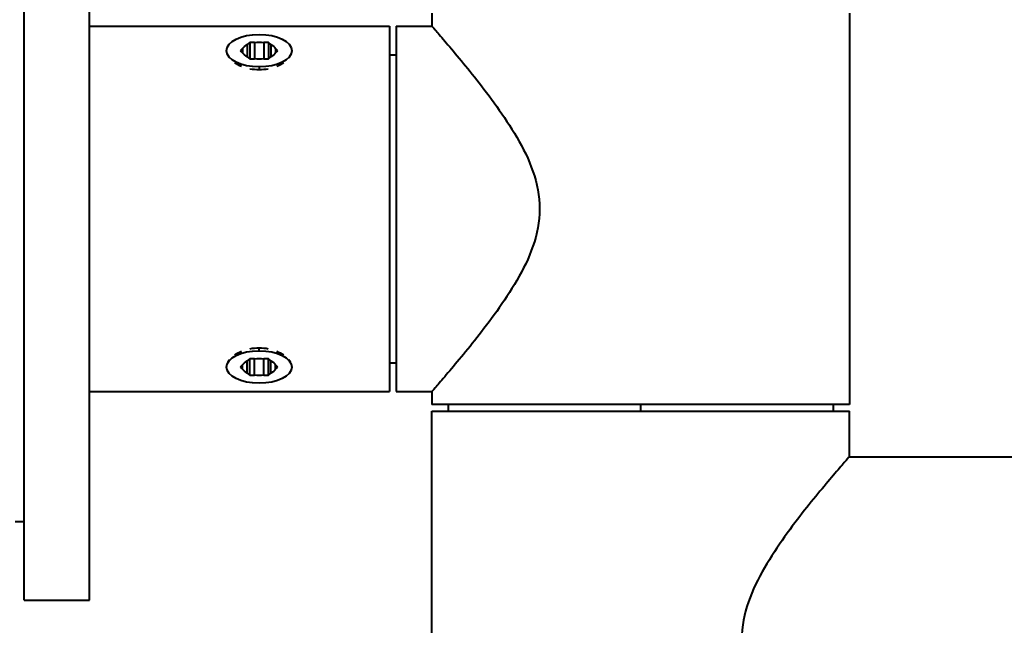
# Model space of a CAD drawing. Units: millimetres. Extents: x 58 to 735, y 104 to 775.
# Drawn here: x 134 to 209, y 179 to 226 of the extents above; entities that cross this region are included whole.
import ezdxf

# ---------------------------------------------------------------- set-up
doc = ezdxf.new("R2010")
doc.units = ezdxf.units.MM
doc.layers.get('Defpoints').update_dxf_attribs({"color": 251})
doc.styles.add('BLAIR ITC', font='blair-itc-medium.ttf', dxfattribs={"height": 10})
doc.dimstyles.new('BLAIR ITC', dxfattribs={"dimtxt": 10, "dimasz": 10, "dimexe": 5, "dimexo": 3, "dimgap": 3, "dimtad": 0, "dimdec": 0, "dimdsep": 46, "dimtxsty": 'BLAIR ITC', "dimcen": 0.09, "dimclrd": 8, "dimclre": 8, "dimclrt": 256, "dimadec": 0, "dimazin": 0, "dimtfac": 1, "dimtdec": 0, "dimtmove": 0, "dimatfit": 3, "dimfxl": 1, "dimtfill": 1, "dimtolj": 1, "dimtzin": 0, "dimarcsym": 0})

# ---------------------------------------------------------------- blocks, each defined once
blk = doc.blocks.new('*D48')
at = {"color": 8, "lineweight": -2, "transparency": 16777216}
for p, q in [((664.169, 265.923), (664.169, 130.923)), ((181.423, 157.923), (181.423, 130.923)), ((191.423, 135.923), (402.876, 135.923)), ((654.169, 135.923), (442.716, 135.923))]:
    blk.add_line(p, q, dxfattribs=at)
at = {"color": 8, "transparency": 16777216}
for points in [[(191.423, 137.59), (191.423, 134.257), (181.423, 135.923)], [(654.169, 137.59), (654.169, 134.257), (664.169, 135.923)]]:
    blk.add_solid(points, dxfattribs=at)
at = {"layer": 'Defpoints', "color": 0, "transparency": 16777216}
for p in [(664.169, 268.923), (181.423, 160.923), (664.169, 135.923)]:
    blk.add_point(p, dxfattribs=at)
at = {"lineweight": 40, "transparency": 16777216, "insert": (422.796, 135.923), "char_height": 10, "attachment_point": 5, "style": 'BLAIR ITC', "bg_fill": 3, "box_fill_scale": 1.1, "bg_fill_color": 256, "bg_fill_true_color": 13158600, "bg_fill_transparency": 0}
blk.add_mtext('\\A1;483', dxfattribs=at)
blk = doc.blocks.new('*D49')
at = {"color": 8, "lineweight": -2, "transparency": 16777216}
for p, q in [((664.169, 265.923), (664.169, 105.923)), ((134.177, 178.423), (134.177, 105.923)), ((144.177, 110.923), (378.556, 110.923)), ((654.169, 110.923), (419.79, 110.923))]:
    blk.add_line(p, q, dxfattribs=at)
at = {"color": 8, "transparency": 16777216}
for points in [[(144.177, 112.59), (144.177, 109.257), (134.177, 110.923)], [(654.169, 112.59), (654.169, 109.257), (664.169, 110.923)]]:
    blk.add_solid(points, dxfattribs=at)
at = {"layer": 'Defpoints', "color": 0, "transparency": 16777216}
for p in [(664.169, 268.923), (134.177, 181.423), (134.177, 110.923)]:
    blk.add_point(p, dxfattribs=at)
at = {"lineweight": 40, "transparency": 16777216, "insert": (399.173, 110.923), "char_height": 10, "attachment_point": 5, "style": 'BLAIR ITC', "bg_fill": 3, "box_fill_scale": 1.1, "bg_fill_color": 256, "bg_fill_true_color": 13158600, "bg_fill_transparency": 0}
blk.add_mtext('\\A1;530', dxfattribs=at)
blk = doc.blocks.new('*D51')
at = {"color": 8, "lineweight": -2, "transparency": 16777216}
for p, q in [((64.227, 251.423), (64.227, 261.423)), ((131.177, 241.423), (59.227, 241.423)), ((64.227, 241.423), (64.227, 233.574)), ((64.227, 181.423), (64.227, 189.273)), ((131.177, 181.423), (59.227, 181.423)), ((64.227, 171.423), (64.227, 161.423))]:
    blk.add_line(p, q, dxfattribs=at)
at = {"color": 8, "transparency": 16777216}
for points in [[(62.56, 251.423), (65.894, 251.423), (64.227, 241.423)], [(62.56, 171.423), (65.894, 171.423), (64.227, 181.423)]]:
    blk.add_solid(points, dxfattribs=at)
at = {"layer": 'Defpoints', "color": 0, "transparency": 16777216}
for p in [(134.177, 241.423), (64.227, 181.423), (134.177, 181.423)]:
    blk.add_point(p, dxfattribs=at)
at = {"lineweight": 40, "transparency": 16777216, "insert": (64.227, 211.423), "char_height": 10, "attachment_point": 5, "rotation": 90, "style": 'BLAIR ITC', "bg_fill": 3, "box_fill_scale": 1.1, "bg_fill_color": 256, "bg_fill_true_color": 13158600, "bg_fill_transparency": 0}
blk.add_mtext('\\A1;Ø60', dxfattribs=at)

msp = doc.modelspace()

# ---------------------------------------------------------------- linework, layer by layer
at = {"lineweight": 40, "extrusion": (-2.22045e-16, 1, -2.22045e-16)}
for p, q in [((134.177, 181.423), (134.177, 241.423)), ((139.177, 181.423), (139.177, 241.423)), ((165.423, 226.423), (165.423, 225.423)), ((197.423, 226.423), (197.423, 196.423)), ((139.177, 225.423), (162.177, 225.423)), ((162.177, 225.423), (162.177, 197.423)), ((162.677, 225.423), (165.423, 225.423)), ((162.677, 225.423), (162.677, 197.423)), ((151.455, 224.173), (151.273, 224.015)), ((151.82, 224.173), (151.455, 224.173)), ((151.455, 224.173), (151.455, 222.923)), ((151.82, 224.173), (151.82, 222.923)), ((152.899, 224.173), (152.534, 224.173)), ((152.534, 224.173), (152.534, 222.923)), ((153.081, 224.015), (152.899, 224.173)), ((152.899, 224.173), (152.899, 222.923)), ((150.916, 223.705), (150.734, 223.548)), ((150.734, 223.548), (150.916, 223.39)), ((150.916, 223.705), (150.916, 223.39)), ((151.273, 224.015), (151.273, 223.08)), ((153.081, 224.015), (153.081, 223.08)), ((153.62, 223.548), (153.438, 223.705)), ((153.438, 223.705), (153.438, 223.39)), ((153.438, 223.39), (153.62, 223.548)), ((151.273, 223.08), (151.455, 222.923)), ((151.455, 222.923), (151.82, 222.923)), ((152.534, 222.923), (152.899, 222.923)), ((152.899, 222.923), (153.081, 223.08)), ((162.177, 223.223), (162.677, 223.223)), ((152.177, 222.298), (152.177, 222.103)), ((152.177, 200.549), (152.177, 200.744)), ((150.916, 199.457), (150.734, 199.299)), ((150.734, 199.299), (150.916, 199.141)), ((150.916, 199.141), (150.916, 199.457)), ((151.455, 199.924), (151.273, 199.766)), ((151.273, 198.832), (151.273, 199.766)), ((151.82, 199.924), (151.455, 199.924)), ((151.455, 198.674), (151.455, 199.924)), ((151.82, 198.674), (151.82, 199.924)), ((152.899, 199.924), (152.534, 199.924)), ((152.534, 198.674), (152.534, 199.924)), ((153.081, 199.766), (152.899, 199.924)), ((152.899, 198.674), (152.899, 199.924)), ((153.081, 198.832), (153.081, 199.766)), ((153.62, 199.299), (153.438, 199.457)), ((153.438, 199.141), (153.438, 199.457)), ((153.438, 199.141), (153.62, 199.299)), ((162.177, 199.623), (162.677, 199.623)), ((151.273, 198.832), (151.455, 198.674)), ((151.455, 198.674), (151.82, 198.674)), ((152.534, 198.674), (152.899, 198.674)), ((152.899, 198.674), (153.081, 198.832)), ((139.177, 197.423), (162.177, 197.423)), ((162.677, 197.423), (165.423, 197.423)), ((165.423, 197.423), (165.423, 196.423)), ((197.423, 196.423), (165.423, 196.423)), ((166.673, 196.423), (166.673, 195.923)), ((181.423, 195.923), (181.423, 196.423)), ((196.173, 196.423), (196.173, 195.923)), ((165.423, 195.923), (197.423, 195.923)), ((165.423, 160.923), (165.423, 195.923)), ((197.423, 192.423), (197.423, 195.923)), ((197.423, 192.423), (324.169, 192.423)), ((134.177, 187.423), (133.477, 187.423)), ((134.177, 181.423), (139.177, 181.423))]:
    msp.add_line(p, q, dxfattribs=at)
at = {"lineweight": 40, "extrusion": (4.93038e-32, -2.22045e-16, -1)}
for centre, major_axis, start_param, end_param in [((152.177, 223.548), (-2.5, 0), -1.570796, 1.570796), ((152.177, 223.548), (1.3, 0), -1.849043, -1.29255), ((152.177, 223.548), (2.5, 0), -1.570796, 1.570796), ((152.177, 223.548), (-1.3, 0), 0.245352, 0.801846), ((152.177, 223.548), (-1.3, 0), -0.801846, -0.245352), ((152.177, 223.548), (1.3, 0), -0.801846, -0.245352), ((152.177, 223.548), (1.3, 0), 0.245352, 0.801846), ((152.177, 223.548), (-1.3, 0), -1.849043, -1.29255), ((152.177, 199.299), (-2.5, 0), -1.570796, 1.570796), ((152.177, 199.299), (2.5, 0), -1.570796, 1.570796), ((152.177, 199.299), (-1.3, 0), 0.245352, 0.801846), ((152.177, 199.299), (1.3, 0), -1.849043, -1.29255), ((152.177, 199.299), (1.3, 0), -0.801846, -0.245352), ((152.177, 199.299), (-1.3, 0), -0.801846, -0.245352), ((152.177, 199.299), (-1.3, 0), -1.849043, -1.29255), ((152.177, 199.299), (1.3, 0), 0.245352, 0.801846)]:
    msp.add_ellipse(centre, major_axis=major_axis, ratio=0.5, start_param=start_param, end_param=end_param, dxfattribs=at)
at = {"lineweight": 40}
for points, knots in [([(165.423, 225.423), (165.423, 225.423), (165.507, 225.327), (165.842, 224.943), (166.091, 224.655), (167.037, 223.551), (167.939, 222.483), (169.338, 220.707), (169.862, 220.021), (170.917, 218.54), (171.448, 217.746), (172.413, 216.076), (172.848, 215.201), (173.481, 213.374), (173.677, 212.42), (173.677, 211.423), (173.677, 210.426), (173.481, 209.473), (172.848, 207.645), (172.413, 206.771), (171.448, 205.101), (170.917, 204.307), (169.862, 202.826), (169.338, 202.139), (167.939, 200.363), (167.037, 199.295), (166.091, 198.191), (165.842, 197.903), (165.507, 197.519), (165.423, 197.423), (165.423, 197.423)], [-2.323415, -2.323415, -2.323415, -2.323415, -2.041605, -2.041605, -1.759796, -1.759796, -1.196176, -1.196176, -0.897132, -0.897132, -0.598088, -0.598088, -0.299044, -0.299044, 0, 0, 0, 0.299044, 0.299044, 0.598088, 0.598088, 0.897132, 0.897132, 1.196176, 1.196176, 1.759796, 1.759796, 2.041605, 2.041605, 2.323415, 2.323415, 2.323415, 2.323415]), ([(197.423, 192.423), (197.423, 192.423), (197.339, 192.327), (197.004, 191.943), (196.754, 191.655), (195.809, 190.551), (194.907, 189.483), (193.508, 187.707), (192.983, 187.021), (191.929, 185.54), (191.398, 184.746), (190.433, 183.076), (189.998, 182.201), (189.365, 180.374), (189.169, 179.42), (189.169, 177.426), (189.365, 176.473), (189.998, 174.645), (190.433, 173.771), (191.398, 172.101), (191.929, 171.307), (192.983, 169.826), (193.508, 169.139), (194.907, 167.363), (195.809, 166.295), (196.754, 165.191), (197.004, 164.903), (197.339, 164.519), (197.423, 164.423), (197.423, 164.423)], [-6.970245, -6.970245, -6.970245, -6.970245, -6.688435, -6.688435, -6.406626, -6.406626, -5.843006, -5.843006, -5.543962, -5.543962, -5.244918, -5.244918, -4.945874, -4.945874, -4.64683, -4.64683, -4.347786, -4.347786, -4.048742, -4.048742, -3.749698, -3.749698, -3.450654, -3.450654, -2.887034, -2.887034, -2.605225, -2.605225, -2.323415, -2.323415, -2.323415, -2.323415])]:
    msp.add_open_spline(points, degree=3, knots=knots, dxfattribs=at)
for points in [[(149.703, 223.365), (149.737, 223.242), (149.803, 223.119), (149.902, 222.996)], [(150.289, 222.645), (150.445, 222.536), (150.625, 222.44), (150.825, 222.359)], [(153.529, 222.359), (153.729, 222.44), (153.909, 222.537), (154.065, 222.645)], [(154.452, 222.996), (154.551, 223.119), (154.617, 223.242), (154.651, 223.365)], [(151.475, 222.168), (151.704, 222.125), (151.941, 222.103), (152.177, 222.103)], [(152.177, 222.103), (152.413, 222.103), (152.65, 222.125), (152.879, 222.168)], [(150.825, 200.488), (150.625, 200.406), (150.445, 200.31), (150.289, 200.201)], [(152.177, 200.744), (151.941, 200.743), (151.704, 200.721), (151.475, 200.678)], [(152.879, 200.678), (152.65, 200.721), (152.413, 200.743), (152.177, 200.744)], [(154.065, 200.201), (153.909, 200.31), (153.729, 200.406), (153.529, 200.488)], [(149.902, 199.85), (149.803, 199.728), (149.737, 199.605), (149.703, 199.482)], [(154.651, 199.482), (154.617, 199.605), (154.551, 199.728), (154.452, 199.85)]]:
    msp.add_open_spline(points, degree=3, dxfattribs=at)

# ---------------------------------------------------------------- next in the draw order: dimensions: what is measured, and where the dimension line sits
dim = msp.add_linear_dim(base=(664.169, 135.923), p1=(181.423, 160.923), p2=(664.169, 268.923), dimstyle='BLAIR ITC', dxfattribs=at)
dim.commit()
dim.dimension.update_dxf_attribs({"geometry": '*D48', "text_midpoint": (422.796, 135.923)})

# ---------------------------------------------------------------- next in the draw order: dimensions: what is measured, and where the dimension line sits
dim = msp.add_linear_dim(base=(134.177, 110.923), p1=(664.169, 268.923), p2=(134.177, 181.423), dimstyle='BLAIR ITC', dxfattribs=at)
dim.commit()
dim.dimension.update_dxf_attribs({"geometry": '*D49', "text_midpoint": (399.173, 110.923)})

# ---------------------------------------------------------------- next in the draw order: dimensions: what is measured, and where the dimension line sits
dim = msp.add_linear_dim(base=(64.227, 181.423), p1=(134.177, 241.423), p2=(134.177, 181.423), angle=90, text='Ø<>', dimstyle='BLAIR ITC', dxfattribs=at)
dim.commit()
dim.dimension.update_dxf_attribs({"geometry": '*D51', "text_midpoint": (64.227, 211.423)})

doc.saveas('drawing.dxf')
